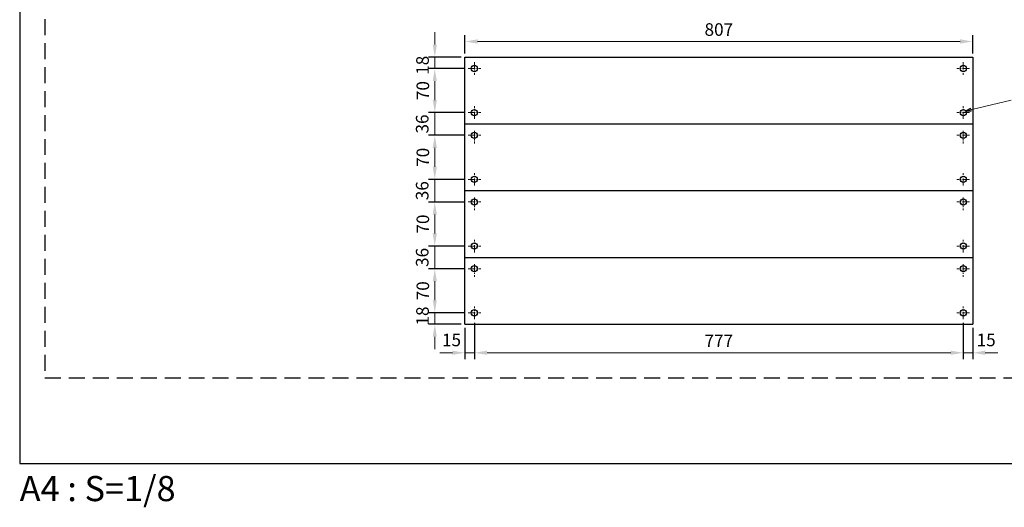
# Model space of a CAD drawing. Extents: x 0 to 2376, y -70 to 1680.
# Drawn here: x 0 to 1565, y -70 to 705 of the extents above; entities that cross this region are included whole.
import ezdxf
from ezdxf.enums import TextEntityAlignment as Align

# ---------------------------------------------------------------- set-up
doc = ezdxf.new("R2010")
doc.units = 0
doc.header["$LTSCALE"] = 2
doc.linetypes.add('CENTER2', pattern=[28.575, 19.05, -3.175, 3.175, -3.175])
doc.linetypes.add('DASHED', pattern=[19.05, 12.7, -6.35])
doc.layers.get('Defpoints').update_dxf_attribs({"linetype": 'CONTINUOUS'})
for name, color, linetype, lineweight in [('Center2', 3, 'CENTER2', 15), ('Continuous', 7, 'CONTINUOUS', 25), ('Dimension', 2, 'CONTINUOUS', 20), ('Text', 2, 'CONTINUOUS', 20)]:
    doc.layers.add(name, color=color, linetype=linetype, lineweight=lineweight)
doc.styles.get("Standard").update_dxf_attribs({"font": 'TXT.shx', "width": 0.8, "bigfont": 'extfont.shx'})
doc.dimstyles.new('DIM-8', dxfattribs={"dimscale": 8, "dimtxt": 2.5, "dimasz": 2.5, "dimexe": 1.25, "dimexo": 0.75, "dimgap": 0.8, "dimtad": 1, "dimdsep": 46, "dimtxsty": 'STANDARD', "dimcen": 2.5, "dimclrd": 256, "dimclrt": 256, "dimadec": 0, "dimazin": 0, "dimtfac": 1, "dimtmove": 2, "dimatfit": 3, "dimfxl": 1, "dimlwd": -1, "dimarcsym": 0})

# ---------------------------------------------------------------- blocks, each defined once
blk = doc.blocks.new('*D32')
at = {"layer": 'Defpoints', "color": 0, "transparency": 16777216}
for p in [(1514.8, 670.2), (707.8, 645.2), (1514.8, 645.2)]:
    blk.add_point(p, dxfattribs=at)
at = {"layer": 'Dimension', "color": 0, "lineweight": -2, "transparency": 16777216}
for p, q in [((707.8, 651.2), (707.8, 680.2)), ((1514.8, 651.2), (1514.8, 680.2))]:
    blk.add_line(p, q, dxfattribs=at)
at = {"layer": 'Dimension', "transparency": 16777216}
blk.add_line((727.8, 670.2), (1494.8, 670.2), dxfattribs=at)
for points in [[(727.8, 673.6), (727.8, 666.9), (707.8, 670.2)], [(1494.8, 673.6), (1494.8, 666.9), (1514.8, 670.2)]]:
    blk.add_solid(points, dxfattribs=at)
at = {"layer": 'Dimension', "transparency": 16777216, "insert": (1111.3, 686.6), "char_height": 20, "attachment_point": 5}
blk.add_mtext('807', dxfattribs=at)
blk = doc.blocks.new('*D35')
at = {"layer": 'Defpoints', "color": 0, "transparency": 16777216}
for p in [(722.8, 229.2), (1499.8, 229.2), (1499.8, 175.7)]:
    blk.add_point(p, dxfattribs=at)
at = {"layer": 'Dimension', "color": 0, "lineweight": -2, "transparency": 16777216}
for p, q in [((722.8, 223.2), (722.8, 165.7)), ((1499.8, 223.2), (1499.8, 165.7))]:
    blk.add_line(p, q, dxfattribs=at)
at = {"layer": 'Dimension', "transparency": 16777216}
blk.add_line((742.8, 175.7), (1479.8, 175.7), dxfattribs=at)
for points in [[(742.8, 179.1), (742.8, 172.4), (722.8, 175.7)], [(1479.8, 179.1), (1479.8, 172.4), (1499.8, 175.7)]]:
    blk.add_solid(points, dxfattribs=at)
at = {"layer": 'Dimension', "transparency": 16777216, "insert": (1111.3, 192.1), "char_height": 20, "attachment_point": 5}
blk.add_mtext('777', dxfattribs=at)
blk = doc.blocks.new('*D38')
at = {"layer": 'Defpoints', "color": 0, "transparency": 16777216}
for p in [(707.8, 645.2), (659.8, 627.2), (707.8, 627.2)]:
    blk.add_point(p, dxfattribs=at)
at = {"layer": 'Dimension', "transparency": 16777216}
for p, q in [((659.8, 665.2), (659.8, 685.2)), ((659.8, 645.2), (659.8, 627.2)), ((659.8, 607.2), (659.8, 587.2))]:
    blk.add_line(p, q, dxfattribs=at)
at = {"layer": 'Dimension', "color": 0, "lineweight": -2, "transparency": 16777216}
for p, q in [((701.8, 645.2), (649.8, 645.2)), ((701.8, 627.2), (649.8, 627.2))]:
    blk.add_line(p, q, dxfattribs=at)
at = {"layer": 'Dimension', "transparency": 16777216}
for points in [[(656.5, 665.2), (663.1, 665.2), (659.8, 645.2)], [(656.5, 607.2), (663.1, 607.2), (659.8, 627.2)]]:
    blk.add_solid(points, dxfattribs=at)
at = {"layer": 'Dimension', "transparency": 16777216, "insert": (642.9, 632.4), "char_height": 20, "attachment_point": 5, "rotation": 90}
blk.add_mtext('18', dxfattribs=at)
blk = doc.blocks.new('*D39')
at = {"layer": 'Defpoints', "color": 0, "transparency": 16777216}
for p in [(659.8, 627.2), (712.8, 627.2), (712.8, 557.2)]:
    blk.add_point(p, dxfattribs=at)
at = {"layer": 'Dimension', "color": 0, "lineweight": -2, "transparency": 16777216}
for p, q in [((706.8, 627.2), (649.8, 627.2)), ((706.8, 557.2), (649.8, 557.2))]:
    blk.add_line(p, q, dxfattribs=at)
at = {"layer": 'Dimension', "transparency": 16777216}
blk.add_line((659.8, 577.2), (659.8, 607.2), dxfattribs=at)
for points in [[(656.5, 607.2), (663.1, 607.2), (659.8, 627.2)], [(656.5, 577.2), (663.1, 577.2), (659.8, 557.2)]]:
    blk.add_solid(points, dxfattribs=at)
at = {"layer": 'Dimension', "transparency": 16777216, "insert": (643.4, 592.2), "char_height": 20, "attachment_point": 5, "rotation": 90}
blk.add_mtext('70', dxfattribs=at)
blk = doc.blocks.new('*D41')
at = {"layer": 'Defpoints', "color": 0, "transparency": 16777216}
for p in [(712.8, 557.2), (659.8, 521.2), (712.8, 521.2)]:
    blk.add_point(p, dxfattribs=at)
at = {"layer": 'Dimension', "transparency": 16777216}
for p, q in [((659.8, 577.2), (659.8, 597.2)), ((659.8, 557.2), (659.8, 521.2)), ((659.8, 501.2), (659.8, 481.2))]:
    blk.add_line(p, q, dxfattribs=at)
at = {"layer": 'Dimension', "color": 0, "lineweight": -2, "transparency": 16777216}
for p, q in [((706.8, 557.2), (649.8, 557.2)), ((706.8, 521.2), (649.8, 521.2))]:
    blk.add_line(p, q, dxfattribs=at)
at = {"layer": 'Dimension', "transparency": 16777216}
for points in [[(656.5, 577.2), (663.1, 577.2), (659.8, 557.2)], [(656.5, 501.2), (663.1, 501.2), (659.8, 521.2)]]:
    blk.add_solid(points, dxfattribs=at)
at = {"layer": 'Dimension', "transparency": 16777216, "insert": (642.4, 539.2), "char_height": 20, "attachment_point": 5, "rotation": 90}
blk.add_mtext('36', dxfattribs=at)
blk = doc.blocks.new('*D40')
at = {"layer": 'Defpoints', "color": 0, "transparency": 16777216}
for p in [(659.8, 521.2), (712.8, 521.2), (712.8, 451.2)]:
    blk.add_point(p, dxfattribs=at)
at = {"layer": 'Dimension', "color": 0, "lineweight": -2, "transparency": 16777216}
for p, q in [((706.8, 521.2), (649.8, 521.2)), ((706.8, 451.2), (649.8, 451.2))]:
    blk.add_line(p, q, dxfattribs=at)
at = {"layer": 'Dimension', "transparency": 16777216}
blk.add_line((659.8, 471.2), (659.8, 501.2), dxfattribs=at)
for points in [[(656.5, 501.2), (663.1, 501.2), (659.8, 521.2)], [(656.5, 471.2), (663.1, 471.2), (659.8, 451.2)]]:
    blk.add_solid(points, dxfattribs=at)
at = {"layer": 'Dimension', "transparency": 16777216, "insert": (643.4, 486.2), "char_height": 20, "attachment_point": 5, "rotation": 90}
blk.add_mtext('70', dxfattribs=at)
blk = doc.blocks.new('*D42')
at = {"layer": 'Defpoints', "color": 0, "transparency": 16777216}
for p in [(712.8, 451.2), (659.8, 415.2), (712.8, 415.2)]:
    blk.add_point(p, dxfattribs=at)
at = {"layer": 'Dimension', "transparency": 16777216}
for p, q in [((659.8, 471.2), (659.8, 491.2)), ((659.8, 451.2), (659.8, 415.2)), ((659.8, 395.2), (659.8, 375.2))]:
    blk.add_line(p, q, dxfattribs=at)
at = {"layer": 'Dimension', "color": 0, "lineweight": -2, "transparency": 16777216}
for p, q in [((706.8, 451.2), (649.8, 451.2)), ((706.8, 415.2), (649.8, 415.2))]:
    blk.add_line(p, q, dxfattribs=at)
at = {"layer": 'Dimension', "transparency": 16777216}
for points in [[(656.5, 471.2), (663.1, 471.2), (659.8, 451.2)], [(656.5, 395.2), (663.1, 395.2), (659.8, 415.2)]]:
    blk.add_solid(points, dxfattribs=at)
at = {"layer": 'Dimension', "transparency": 16777216, "insert": (642.4, 433.2), "char_height": 20, "attachment_point": 5, "rotation": 90}
blk.add_mtext('36', dxfattribs=at)
blk = doc.blocks.new('*D43')
at = {"layer": 'Defpoints', "color": 0, "transparency": 16777216}
for p in [(659.8, 415.2), (712.8, 415.2), (712.8, 345.2)]:
    blk.add_point(p, dxfattribs=at)
at = {"layer": 'Dimension', "color": 0, "lineweight": -2, "transparency": 16777216}
for p, q in [((706.8, 415.2), (649.8, 415.2)), ((706.8, 345.2), (649.8, 345.2))]:
    blk.add_line(p, q, dxfattribs=at)
at = {"layer": 'Dimension', "transparency": 16777216}
blk.add_line((659.8, 365.2), (659.8, 395.2), dxfattribs=at)
for points in [[(656.5, 395.2), (663.1, 395.2), (659.8, 415.2)], [(656.5, 365.2), (663.1, 365.2), (659.8, 345.2)]]:
    blk.add_solid(points, dxfattribs=at)
at = {"layer": 'Dimension', "transparency": 16777216, "insert": (643.4, 380.2), "char_height": 20, "attachment_point": 5, "rotation": 90}
blk.add_mtext('70', dxfattribs=at)
blk = doc.blocks.new('*D44')
at = {"layer": 'Defpoints', "color": 0, "transparency": 16777216}
for p in [(712.8, 345.2), (659.8, 309.2), (712.8, 309.2)]:
    blk.add_point(p, dxfattribs=at)
at = {"layer": 'Dimension', "transparency": 16777216}
for p, q in [((659.8, 365.2), (659.8, 385.2)), ((659.8, 345.2), (659.8, 309.2)), ((659.8, 289.2), (659.8, 269.2))]:
    blk.add_line(p, q, dxfattribs=at)
at = {"layer": 'Dimension', "color": 0, "lineweight": -2, "transparency": 16777216}
for p, q in [((706.8, 345.2), (649.8, 345.2)), ((706.8, 309.2), (649.8, 309.2))]:
    blk.add_line(p, q, dxfattribs=at)
at = {"layer": 'Dimension', "transparency": 16777216}
for points in [[(656.5, 365.2), (663.1, 365.2), (659.8, 345.2)], [(656.5, 289.2), (663.1, 289.2), (659.8, 309.2)]]:
    blk.add_solid(points, dxfattribs=at)
at = {"layer": 'Dimension', "transparency": 16777216, "insert": (642.4, 327.2), "char_height": 20, "attachment_point": 5, "rotation": 90}
blk.add_mtext('36', dxfattribs=at)
blk = doc.blocks.new('*D45')
at = {"layer": 'Defpoints', "color": 0, "transparency": 16777216}
for p in [(659.8, 309.2), (712.8, 309.2), (712.8, 239.2)]:
    blk.add_point(p, dxfattribs=at)
at = {"layer": 'Dimension', "color": 0, "lineweight": -2, "transparency": 16777216}
for p, q in [((706.8, 309.2), (649.8, 309.2)), ((706.8, 239.2), (649.8, 239.2))]:
    blk.add_line(p, q, dxfattribs=at)
at = {"layer": 'Dimension', "transparency": 16777216}
blk.add_line((659.8, 259.2), (659.8, 289.2), dxfattribs=at)
for points in [[(656.5, 289.2), (663.1, 289.2), (659.8, 309.2)], [(656.5, 259.2), (663.1, 259.2), (659.8, 239.2)]]:
    blk.add_solid(points, dxfattribs=at)
at = {"layer": 'Dimension', "transparency": 16777216, "insert": (643.4, 274.2), "char_height": 20, "attachment_point": 5, "rotation": 90}
blk.add_mtext('70', dxfattribs=at)
blk = doc.blocks.new('*D46')
at = {"layer": 'Defpoints', "color": 0, "transparency": 16777216}
for p in [(659.8, 239.2), (707.8, 239.2), (707.8, 221.2)]:
    blk.add_point(p, dxfattribs=at)
at = {"layer": 'Dimension', "transparency": 16777216}
for p, q in [((659.8, 259.2), (659.8, 279.2)), ((659.8, 221.2), (659.8, 239.2)), ((659.8, 201.2), (659.8, 181.2))]:
    blk.add_line(p, q, dxfattribs=at)
at = {"layer": 'Dimension', "color": 0, "lineweight": -2, "transparency": 16777216}
for p, q in [((701.8, 239.2), (649.8, 239.2)), ((701.8, 221.2), (649.8, 221.2))]:
    blk.add_line(p, q, dxfattribs=at)
at = {"layer": 'Dimension', "transparency": 16777216}
for points in [[(656.5, 259.2), (663.1, 259.2), (659.8, 239.2)], [(656.5, 201.2), (663.1, 201.2), (659.8, 221.2)]]:
    blk.add_solid(points, dxfattribs=at)
at = {"layer": 'Dimension', "transparency": 16777216, "insert": (642.9, 234.1), "char_height": 20, "attachment_point": 5, "rotation": 90}
blk.add_mtext('18', dxfattribs=at)
blk = doc.blocks.new('*D50')
at = {"layer": 'Defpoints', "color": 0, "transparency": 16777216}
for p in [(1499.8, 229.2), (1514.8, 221.2), (1514.8, 175.7)]:
    blk.add_point(p, dxfattribs=at)
at = {"layer": 'Dimension', "color": 0, "lineweight": -2, "transparency": 16777216}
for p, q in [((1499.8, 223.2), (1499.8, 165.7)), ((1514.8, 215.2), (1514.8, 165.7))]:
    blk.add_line(p, q, dxfattribs=at)
at = {"layer": 'Dimension', "transparency": 16777216}
for p, q in [((1479.8, 175.7), (1459.8, 175.7)), ((1499.8, 175.7), (1514.8, 175.7)), ((1534.8, 175.7), (1554.8, 175.7))]:
    blk.add_line(p, q, dxfattribs=at)
for points in [[(1479.8, 179.1), (1479.8, 172.4), (1499.8, 175.7)], [(1534.8, 179.1), (1534.8, 172.4), (1514.8, 175.7)]]:
    blk.add_solid(points, dxfattribs=at)
at = {"layer": 'Dimension', "transparency": 16777216, "insert": (1536.2, 193.5), "char_height": 20, "attachment_point": 5}
blk.add_mtext('15', dxfattribs=at)
blk = doc.blocks.new('*D51')
at = {"layer": 'Defpoints', "color": 0, "transparency": 16777216}
for p in [(707.8, 221.2), (722.8, 229.2), (707.8, 175.7)]:
    blk.add_point(p, dxfattribs=at)
at = {"layer": 'Dimension', "color": 0, "lineweight": -2, "transparency": 16777216}
for p, q in [((722.8, 223.2), (722.8, 165.7)), ((707.8, 215.2), (707.8, 165.7))]:
    blk.add_line(p, q, dxfattribs=at)
at = {"layer": 'Dimension', "transparency": 16777216}
for p, q in [((687.8, 175.7), (667.8, 175.7)), ((722.8, 175.7), (707.8, 175.7)), ((742.8, 175.7), (762.8, 175.7))]:
    blk.add_line(p, q, dxfattribs=at)
for points in [[(687.8, 179.1), (687.8, 172.4), (707.8, 175.7)], [(742.8, 179.1), (742.8, 172.4), (722.8, 175.7)]]:
    blk.add_solid(points, dxfattribs=at)
at = {"layer": 'Dimension', "transparency": 16777216, "insert": (686.4, 193.5), "char_height": 20, "attachment_point": 5}
blk.add_mtext('15', dxfattribs=at)

msp = doc.modelspace()

# ---------------------------------------------------------------- linework, layer by layer
at = {"layer": 'Center2', "ltscale": 0.3}
for p, q in [((712.775, 627.235), (732.775, 627.235)), ((722.775, 637.235), (722.775, 617.235)), ((1509.775, 627.235), (1489.775, 627.235)), ((1499.775, 637.235), (1499.775, 617.235)), ((722.775, 547.235), (722.775, 567.235)), ((1499.775, 547.235), (1499.775, 567.235)), ((712.775, 557.235), (732.775, 557.235)), ((1509.775, 557.235), (1489.775, 557.235)), ((712.775, 521.235), (732.775, 521.235)), ((722.775, 528.235), (722.775, 508.235)), ((1509.775, 521.235), (1489.775, 521.235)), ((1499.775, 528.235), (1499.775, 508.235)), ((722.775, 441.235), (722.775, 461.235)), ((1499.775, 441.235), (1499.775, 461.235)), ((712.775, 451.235), (732.775, 451.235)), ((1509.775, 451.235), (1489.775, 451.235)), ((712.775, 415.235), (732.775, 415.235)), ((722.775, 422.235), (722.775, 402.235)), ((1509.775, 415.235), (1489.775, 415.235)), ((1499.775, 422.235), (1499.775, 402.235)), ((712.775, 345.235), (732.775, 345.235)), ((722.775, 335.235), (722.775, 355.235)), ((1509.775, 345.235), (1489.775, 345.235)), ((1499.775, 335.235), (1499.775, 355.235)), ((722.775, 316.235), (722.775, 296.235)), ((1499.775, 316.235), (1499.775, 296.235)), ((712.775, 309.235), (732.775, 309.235)), ((1509.775, 309.235), (1489.775, 309.235)), ((712.775, 239.235), (732.775, 239.235)), ((722.775, 229.235), (722.775, 249.235)), ((1509.775, 239.235), (1489.775, 239.235)), ((1499.775, 229.235), (1499.775, 249.235))]:
    msp.add_line(p, q, dxfattribs=at)
at = {"layer": 'Continuous'}
for p, q in [((707.775, 645.235), (1514.775, 645.235)), ((707.775, 539.235), (707.775, 645.235)), ((1514.775, 645.235), (1514.775, 539.235)), ((707.775, 539.235), (1514.775, 539.235)), ((707.775, 433.235), (707.775, 539.235)), ((707.775, 539.235), (1514.775, 539.235)), ((1514.775, 539.235), (1514.775, 433.235)), ((707.775, 433.235), (1514.775, 433.235)), ((707.775, 327.235), (707.775, 433.235)), ((707.775, 433.235), (1514.775, 433.235)), ((1514.775, 433.235), (1514.775, 327.235)), ((707.775, 327.235), (1514.775, 327.235)), ((707.775, 221.235), (707.775, 327.235)), ((707.775, 327.235), (1514.775, 327.235)), ((1514.775, 327.235), (1514.775, 221.235)), ((707.775, 221.235), (1514.775, 221.235))]:
    msp.add_line(p, q, dxfattribs=at)
for centre in [(722.775, 627.235), (1499.775, 627.235), (722.775, 557.235), (1499.775, 557.235), (722.775, 521.235), (1499.775, 521.235), (722.775, 451.235), (1499.775, 451.235), (722.775, 415.235), (1499.775, 415.235), (722.775, 345.235), (1499.775, 345.235), (722.775, 309.235), (1499.775, 309.235), (722.775, 239.235), (1499.775, 239.235)]:
    msp.add_circle(centre, 5, dxfattribs=at)
at = {"layer": 'Defpoints'}
msp.add_lwpolyline([(0, 0), (2376, 0), (2376, 1680), (0, 1680)], close=True, dxfattribs=at)
at = {"layer": 'Defpoints', "linetype": 'DASHED'}
msp.add_lwpolyline([(40, 136), (2336, 136), (2336, 1544), (40, 1544)], close=True, dxfattribs=at)
at = {"layer": 'Text'}
for p, q in [((1502.275, 559.735), (1575.775, 577.235)), ((1502.275, 559.735), (1511.072, 564.49)), ((1511.072, 564.49), (1512.271, 559.454)), ((1502.275, 559.735), (1512.271, 559.454)), ((1504.624, 560.294), (1509.023, 562.672)), ((1504.624, 560.294), (1509.622, 560.154)), ((1509.023, 562.672), (1509.622, 560.154))]:
    msp.add_line(p, q, dxfattribs=at)

# ---------------------------------------------------------------- texts
at = {"layer": 'Defpoints'}
msp.add_text('A4 : S=1/8', height=40, dxfattribs=at).set_placement((0, -20), align=Align.TOP_LEFT)

# ---------------------------------------------------------------- dimensions: what is measured, and where the dimension line sits
at = {"layer": 'Dimension'}
for base, p1, p2, picture, middle in [((1514.775, 670.235), (707.775, 645.235), (1514.775, 645.235), '*D32', (1111.275, 686.635)), ((1499.775, 175.74), (722.775, 229.235), (1499.775, 229.235), '*D35', (1111.275, 192.14))]:
    dim = msp.add_linear_dim(base=base, p1=p1, p2=p2, dimstyle='DIM-8', dxfattribs=at)
    dim.commit()
    dim.dimension.update_dxf_attribs({"geometry": picture, "text_midpoint": middle})
for base, p1, p2, angle, picture, middle in [((659.801, 627.235), (707.775, 645.235), (707.775, 627.235), 90, '*D38', (642.865, 632.362)), ((659.801, 521.235), (712.775, 557.235), (712.775, 521.235), 90, '*D41', (642.42, 539.235)), ((659.801, 415.235), (712.775, 451.235), (712.775, 415.235), 90, '*D42', (642.42, 433.235)), ((659.801, 309.235), (712.775, 345.235), (712.775, 309.235), 90, '*D44', (642.42, 327.235)), ((659.801, 239.235), (707.775, 221.235), (707.775, 239.235), 270, '*D46', (642.865, 234.108)), ((707.775, 175.74), (722.775, 229.235), (707.775, 221.235), 180, '*D51', (686.357, 193.52))]:
    dim = msp.add_linear_dim(base=base, p1=p1, p2=p2, angle=angle, dimstyle='DIM-8', dxfattribs=at)
    dim.commit()
    dim.dimension.update_dxf_attribs({"geometry": picture, "text_midpoint": middle, "dimtype": 160})
for base, p1, p2, picture, middle in [((659.801, 627.235), (712.775, 557.235), (712.775, 627.235), '*D39', (643.401, 592.235)), ((659.801, 521.235), (712.775, 451.235), (712.775, 521.235), '*D40', (643.401, 486.235)), ((659.801, 415.235), (712.775, 345.235), (712.775, 415.235), '*D43', (643.401, 380.235)), ((659.801, 309.235), (712.775, 239.235), (712.775, 309.235), '*D45', (643.401, 274.235))]:
    dim = msp.add_linear_dim(base=base, p1=p1, p2=p2, angle=270, dimstyle='DIM-8', dxfattribs=at)
    dim.commit()
    dim.dimension.update_dxf_attribs({"geometry": picture, "text_midpoint": middle})
dim = msp.add_linear_dim(base=(1514.775, 175.74), p1=(1499.775, 229.235), p2=(1514.775, 221.235), dimstyle='DIM-8', dxfattribs=at)
dim.commit()
dim.dimension.update_dxf_attribs({"geometry": '*D50', "text_midpoint": (1536.193, 193.52), "dimtype": 160})

doc.saveas('drawing.dxf')
